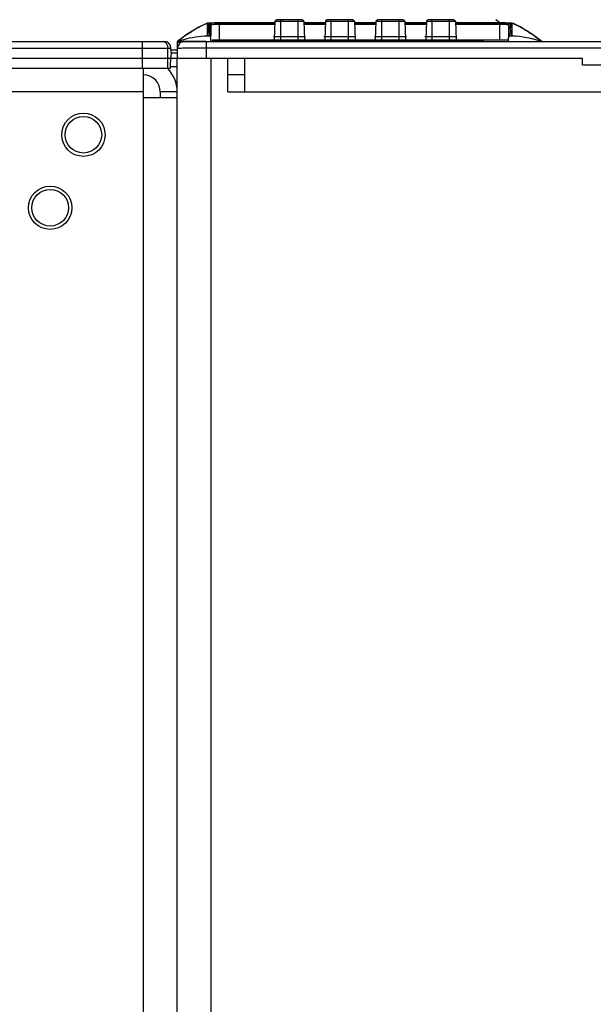
# Model space of a CAD drawing. Units: inches. Extents: x 0 to 34, y 0 to 22.
# Drawn here: x 14.8 to 15.6, y 3.7 to 5.2 of the extents above; entities that cross this region are included whole.
import ezdxf

# ---------------------------------------------------------------- set-up
doc = ezdxf.new("R2010")
doc.units = ezdxf.units.IN
doc.header["$LTSCALE"] = 1.87
doc.header["$MEASUREMENT"] = 0
doc.layers.get('0').update_dxf_attribs({"linetype": 'CONTINUOUS'})
for name, color, linetype in [('03___PRT_ALL_CURVES', 7, 'CONTINUOUS'), ('06___PRT_ALL_SURFS', 7, 'CONTINUOUS'), ('CURVES', 7, 'CONTINUOUS'), ('SURFS', 7, 'CONTINUOUS')]:
    doc.layers.add(name, color=color, linetype=linetype)

msp = doc.modelspace()

# ---------------------------------------------------------------- linework, layer by layer
at = {"color": 7, "linetype": 'CONTINUOUS'}
for p, q in [((15.077, 5.1583), (15.077, 5.1583)), ((15.077, 5.1583), (15.0774, 5.1393)), ((15.0791, 5.1586), (15.0779, 5.1585)), ((15.0779, 5.1585), (15.0779, 5.1583)), ((15.0798, 5.1586), (15.0788, 5.1586)), ((15.079, 5.1585), (15.0797, 5.1393)), ((15.0802, 5.1582), (15.079, 5.1585)), ((15.0792, 5.1585), (15.079, 5.1585)), ((15.0844, 5.1586), (15.0791, 5.1586)), ((15.0798, 5.1585), (15.0792, 5.1585)), ((15.0813, 5.1586), (15.0798, 5.1586)), ((15.0827, 5.1586), (15.0798, 5.1585)), ((15.0834, 5.1586), (15.0813, 5.1586)), ((15.0846, 5.1562), (15.0815, 5.1561)), ((15.0823, 5.1313), (15.0815, 5.1561)), ((15.0873, 5.1586), (15.0834, 5.1586)), ((15.0887, 5.1563), (15.0846, 5.1562)), ((15.0943, 5.1587), (15.0873, 5.1586)), ((15.0943, 5.1587), (15.0911, 5.1587)), ((15.0943, 5.1587), (15.0913, 5.1586)), ((15.0951, 5.1587), (15.0943, 5.1587)), ((15.0951, 5.1587), (15.0943, 5.1587)), ((15.0951, 5.1563), (15.0951, 5.1587)), ((15.1772, 5.1587), (15.0951, 5.1587)), ((15.1772, 5.1587), (15.0951, 5.1587)), ((15.0951, 5.1338), (15.0951, 5.1563)), ((15.1771, 5.1563), (15.0951, 5.1563)), ((15.1773, 5.1614), (15.1763, 5.1338)), ((15.1773, 5.1614), (15.2202, 5.1614)), ((15.2174, 5.1633), (15.18, 5.1633)), ((15.1859, 5.1338), (15.1859, 5.1633)), ((15.2115, 5.1338), (15.2115, 5.1633)), ((15.2202, 5.1614), (15.2212, 5.1338)), ((15.252, 5.1587), (15.2203, 5.1587)), ((15.252, 5.1587), (15.2203, 5.1587)), ((15.2519, 5.1563), (15.2204, 5.1563)), ((15.2521, 5.1614), (15.2511, 5.1338)), ((15.2521, 5.1614), (15.295, 5.1614)), ((15.2607, 5.1338), (15.2607, 5.1633)), ((15.2863, 5.1338), (15.2863, 5.1633)), ((15.295, 5.1614), (15.296, 5.1338)), ((15.3268, 5.1587), (15.2951, 5.1587)), ((15.3028, 5.1587), (15.2951, 5.1587)), ((15.3267, 5.1563), (15.2952, 5.1563)), ((15.3268, 5.1587), (15.3028, 5.1587)), ((15.3269, 5.1614), (15.3259, 5.1338)), ((15.3269, 5.1614), (15.3698, 5.1614)), ((15.3355, 5.1338), (15.3355, 5.1633)), ((15.3611, 5.1338), (15.3611, 5.1633)), ((15.3698, 5.1614), (15.3708, 5.1338)), ((15.4016, 5.1587), (15.3699, 5.1587)), ((15.4016, 5.1587), (15.3699, 5.1587)), ((15.4015, 5.1563), (15.37, 5.1563)), ((15.4017, 5.1614), (15.4007, 5.1338)), ((15.4017, 5.1614), (15.4446, 5.1614)), ((15.4103, 5.1338), (15.4103, 5.1633)), ((15.4359, 5.1338), (15.4359, 5.1633)), ((15.4446, 5.1614), (15.4456, 5.1338)), ((15.5105, 5.1587), (15.4447, 5.1587)), ((15.5105, 5.1587), (15.4447, 5.1587)), ((15.5105, 5.1563), (15.4448, 5.1563)), ((15.5105, 5.1338), (15.5105, 5.1587)), ((15.5114, 5.1587), (15.5105, 5.1587)), ((15.5114, 5.1587), (15.5105, 5.1587)), ((15.5114, 5.1563), (15.5105, 5.1563)), ((15.518, 5.1586), (15.5114, 5.1587)), ((15.5185, 5.1586), (15.5164, 5.1587)), ((15.5223, 5.1586), (15.518, 5.1586)), ((15.5205, 5.1586), (15.5185, 5.1586)), ((15.5242, 5.1561), (15.5203, 5.1562)), ((15.5235, 5.1586), (15.5223, 5.1586)), ((15.5261, 5.1586), (15.5226, 5.1586)), ((15.5233, 5.1313), (15.5242, 5.1561)), ((15.5254, 5.1586), (15.5235, 5.1586)), ((15.5261, 5.1586), (15.5254, 5.1586)), ((15.5263, 5.1585), (15.5254, 5.1586)), ((15.5254, 5.1582), (15.5266, 5.1585)), ((15.5259, 5.1393), (15.5266, 5.1585)), ((15.5277, 5.1585), (15.5261, 5.1586)), ((15.5266, 5.1585), (15.5263, 5.1585)), ((15.5277, 5.1583), (15.5277, 5.1585)), ((15.5282, 5.1393), (15.5287, 5.1583)), ((15.5287, 5.1583), (15.5286, 5.1583)), ((15.0797, 5.1393), (15.0774, 5.1393)), ((15.5282, 5.1393), (15.5259, 5.1393)), ((14.0236, 5.1313), (15.0135, 5.1313)), ((14.0585, 5.1216), (15.0233, 5.1216)), ((14.981, 5.0919), (14.981, 5.1313)), ((15.0188, 5.1067), (15.0186, 5.1216)), ((15.0234, 5.1155), (15.0233, 5.1216)), ((15.0331, 5.1067), (15.0331, 5.1313)), ((15.0331, 5.1313), (17.0752, 5.1313)), ((15.0331, 5.1303), (15.0387, 5.1303)), ((15.0755, 5.1313), (15.0755, 5.1067)), ((15.0755, 5.1218), (17.0428, 5.1218)), ((15.0848, 5.1313), (15.0848, 5.1338)), ((15.0848, 5.1338), (15.1288, 5.1338)), ((15.0848, 5.1333), (15.4864, 5.1333)), ((15.1158, 5.1333), (15.1158, 5.1338)), ((15.1202, 5.1333), (15.1202, 5.1338)), ((15.124, 5.1333), (15.124, 5.1338)), ((15.129, 5.1333), (15.129, 5.1338)), ((15.129, 5.1338), (15.5233, 5.1338)), ((15.1312, 5.1333), (15.1312, 5.1338)), ((15.1354, 5.1333), (15.1354, 5.1338)), ((15.1404, 5.1333), (15.1404, 5.1338)), ((15.1414, 5.1313), (15.1414, 5.1328)), ((15.1414, 5.1328), (15.4789, 5.1328)), ((15.1423, 5.1333), (15.1423, 5.1338)), ((15.1714, 5.1313), (15.1714, 5.1328)), ((15.1831, 5.1333), (15.1831, 5.1338)), ((15.1871, 5.1333), (15.1871, 5.1338)), ((15.1893, 5.1333), (15.1893, 5.1338)), ((15.1922, 5.1333), (15.1922, 5.1338)), ((15.1982, 5.1333), (15.1982, 5.1338)), ((15.1995, 5.1333), (15.1995, 5.1338)), ((15.2021, 5.1333), (15.2021, 5.1338)), ((15.2089, 5.1333), (15.2089, 5.1338)), ((15.2156, 5.1333), (15.2156, 5.1338)), ((15.2181, 5.1333), (15.2181, 5.1338)), ((15.2569, 5.1333), (15.2569, 5.1338)), ((15.2613, 5.1333), (15.2613, 5.1338)), ((15.2651, 5.1333), (15.2651, 5.1338)), ((15.2684, 5.1333), (15.2684, 5.1338)), ((15.2702, 5.1333), (15.2702, 5.1338)), ((15.2712, 5.1333), (15.2712, 5.1338)), ((15.273, 5.1333), (15.273, 5.1338)), ((15.2778, 5.1333), (15.2778, 5.1338)), ((15.2826, 5.1333), (15.2826, 5.1338)), ((15.2844, 5.1333), (15.2844, 5.1338)), ((15.4489, 5.1313), (15.4489, 5.1328)), ((15.4789, 5.1313), (15.4789, 5.1328)), ((15.4815, 5.1333), (15.4815, 5.1313)), ((15.4864, 5.1313), (15.4864, 5.1338)), ((15.5233, 5.1313), (15.5233, 5.1338)), ((15.0234, 5.1155), (15.0231, 5.108)), ((15.0233, 5.119), (15.0331, 5.119)), ((15.0234, 5.1143), (15.0331, 5.1143)), ((14.0582, 5.1067), (15.0231, 5.1067)), ((15.0186, 5.0919), (15.0188, 5.1067)), ((15.0231, 5.1067), (15.0325, 5.1067)), ((15.0232, 5.0944), (15.0325, 5.0944)), ((15.0331, 5.1067), (15.6328, 5.1067)), ((15.6328, 5.0969), (15.6328, 5.1067)), ((15.6328, 5.0969), (16.9859, 5.0969)), ((14.056, 5.0919), (15.0225, 5.0919)), ((15.1325, 5.0817), (15.1075, 5.0817)), ((15.0075, 5.0567), (15.0075, 5.0477)), ((15.0325, 5.0567), (15.0075, 5.0567))]:
    msp.add_line(p, q, dxfattribs=at)
at = {"color": 3, "linetype": 'CONTINUOUS'}
for p, q in [((15.0325, 2.6928), (15.0325, 5.1067)), ((15.0325, 5.1067), (15.0331, 5.1067)), ((15.0825, 5.1067), (15.0825, 2.6928)), ((15.1075, 5.0567), (15.1075, 5.1067)), ((15.1325, 5.0567), (15.1325, 5.1067)), ((14.9825, 2.6928), (14.9825, 5.0921)), ((14.9825, 5.0567), (14.0808, 5.0567)), ((15.1075, 5.0567), (15.7251, 5.0567)), ((15.0325, 5.0477), (14.9825, 5.0477))]:
    msp.add_line(p, q, dxfattribs=at)
at = {"color": 7, "linetype": 'CONTINUOUS'}
for points in [[(15.0779, 5.1585), (15.0776, 5.1585), (15.0773, 5.1584), (15.077, 5.1583)], [(15.0788, 5.1586), (15.0784, 5.1585), (15.0781, 5.1585), (15.0779, 5.1585), (15.0777, 5.1585), (15.0774, 5.1584)], [(15.5286, 5.1583), (15.5283, 5.1584), (15.5279, 5.1585), (15.5277, 5.1585), (15.5274, 5.1585), (15.5271, 5.1585), (15.5267, 5.1586), (15.5261, 5.1586)], [(15.5277, 5.1585), (15.5281, 5.1585), (15.5284, 5.1584), (15.5287, 5.1583)]]:
    msp.add_lwpolyline(points, dxfattribs=at)
at = {"color": 3, "linetype": 'CONTINUOUS'}
for centre in [(14.8936, 4.9931), (14.8444, 4.8849)]:
    msp.add_circle(centre, 0.0321, dxfattribs=at)
at = {"color": 7, "linetype": 'CONTINUOUS'}
for centre in [(14.8936, 4.9931), (14.8444, 4.8849)]:
    msp.add_circle(centre, 0.0271, dxfattribs=at)
for centre, radius, start, end in [((11.9061, 5.2259), 3.1725, 358.4352, 358.7789), ((15.0907, 4.4018), 0.7569, 90.2167, 90.6018), ((15.0918, 3.9155), 1.2431, 90.0308, 90.3401), ((15.0937, 3.6873), 1.4713, 90.0947, 90.2287), ((15.094, 4.0189), 1.1374, 90.1197, 90.2688), ((15.0951, 3.5564), 1.5999, 89.9978, 90.1228), ((15.1841, 5.1543), 0.00984, 114.2952, 133.7125), ((15.2134, 5.1543), 0.00984, 46.2875, 65.7048), ((15.2589, 5.1543), 0.00984, 114.2952, 133.7125), ((15.2882, 5.1543), 0.00984, 46.2875, 65.7048), ((15.3337, 5.1543), 0.00984, 114.2952, 133.7125), ((15.363, 5.1543), 0.00984, 46.2875, 65.7048), ((15.4085, 5.1543), 0.00984, 114.2952, 133.7125), ((15.4378, 5.1543), 0.00984, 46.2875, 65.7048), ((15.5116, 2.7288), 2.4299, 89.8861, 90.0058), ((15.5109, 3.2528), 1.9058, 89.8355, 89.9876), ((15.5108, 3.724), 1.4323, 89.8016, 89.9772), ((15.5145, 4.63), 0.5263, 89.371, 89.8673), ((15.5131, 4.0172), 1.1415, 89.6828, 89.8351), ((15.5158, 4.4975), 0.6612, 89.4718, 89.6878), ((15.517, 4.4757), 0.6829, 89.53, 89.7005), ((15.519, 4.8295), 0.3291, 89.1414, 89.4828), ((15.5221, 5.0334), 0.1252, 88.502, 89.1841), ((18.6996, 5.2259), 3.1725, 181.2211, 181.5648), ((15.2036, 4.9175), 0.2734, 126.9099, 127.7556), ((15.1831, 4.945), 0.2391, 124.4416, 126.9419), ((15.0135, 5.1215), 0.00984, 1, 90), ((15.2178, 4.8992), 0.2966, 127.7552, 128.5044), ((15.106, 4.8957), 0.2466, 106.0014, 107.1868), ((15.043, 5.1215), 0.00984, 90, 180), ((15.1004, 4.9152), 0.2263, 104.8849, 105.999), ((14.9926, 5.0624), 0.0443, 46.2383, 47.1679), ((14.9825, 5.0567), 0.025, 0, 90)]:
    msp.add_arc(centre, radius, start, end, dxfattribs=at)
at = {"color": 3, "linetype": 'CONTINUOUS'}
msp.add_arc((14.9825, 5.0567), 0.05, 0, 44.3284, dxfattribs=at)
at = {"color": 7, "linetype": 'CONTINUOUS'}
for centre, major_axis, ratio, start_param, end_param in [((15.0797, 5.1368), (-0.00005, 0.00246), 0.999576, -1.555629, -0.019738), ((15.5259, 5.1368), (0.00005, 0.00246), 0.999576, 0.019738, 1.555629), ((15.002, 5.0115), (0.0113, 0.2031), 0.088075, -1.078212, -1.071031), ((15.0056, 5.0755), (0.0101, 0.1821), 0.088075, -1.47555, -1.393753)]:
    msp.add_ellipse(centre, major_axis=major_axis, ratio=ratio, start_param=start_param, end_param=end_param, dxfattribs=at)
for points in [[(15.0479, 5.1422), (15.053, 5.1458), (15.0584, 5.1491), (15.0639, 5.1521)], [(15.0639, 5.1521), (15.0681, 5.1544), (15.0725, 5.1565), (15.077, 5.1583)], [(15.0815, 5.1561), (15.0815, 5.1569), (15.0809, 5.1578), (15.0802, 5.1582)], [(15.5242, 5.1561), (15.5242, 5.1569), (15.5247, 5.1578), (15.5254, 5.1582)], [(15.5725, 5.1313), (15.5591, 5.142), (15.5446, 5.1519), (15.5287, 5.1583)], [(15.0774, 5.1393), (15.0656, 5.1392), (15.0537, 5.137), (15.0423, 5.1339)], [(15.5725, 5.1313), (15.5582, 5.1357), (15.5432, 5.1392), (15.5282, 5.1393)], [(15.0111, 5.1313), (15.0119, 5.1313), (15.0127, 5.1311), (15.0134, 5.1308)]]:
    msp.add_open_spline(points, degree=3, dxfattribs=at)
for points, knots in [([(15.0779, 5.1585), (15.0779, 5.1585), (15.0779, 5.1585), (15.0779, 5.1585), (15.0779, 5.1585)], [0, 0, 0, 0, 0.711526, 1, 1, 1, 1]), ([(15.0134, 5.1308), (15.015, 5.1302), (15.0177, 5.1273), (15.0186, 5.1236), (15.0186, 5.1216)], [0, 0, 0, 0, 0.464195, 1, 1, 1, 1]), ([(15.0331, 5.1215), (15.0331, 5.1215), (15.0336, 5.1215), (15.034, 5.1216), (15.0351, 5.1216), (15.0372, 5.1216), (15.0407, 5.1217), (15.0459, 5.1217), (15.0522, 5.1218), (15.0622, 5.1218), (15.0701, 5.1218), (15.0755, 5.1218)], [0, 0, 0, 0, 0.00489, 0.019305, 0.043163, 0.076236, 0.168666, 0.293039, 0.444557, 0.617358, 1, 1, 1, 1])]:
    msp.add_open_spline(points, degree=3, knots=knots, dxfattribs=at)
at = {"layer": '03___PRT_ALL_CURVES', "color": 4, "linetype": 'CONTINUOUS'}
for p, q in [((15.0787, 5.1586), (15.0774, 5.1585)), ((15.0774, 5.1585), (15.0774, 5.1393)), ((15.0833, 5.1586), (15.0787, 5.1586)), ((15.0855, 5.1586), (15.0833, 5.1586)), ((15.0879, 5.1587), (15.0855, 5.1586)), ((15.0921, 5.1587), (15.0879, 5.1587)), ((15.0951, 5.1587), (15.0921, 5.1587)), ((15.5113, 5.1587), (15.5105, 5.1587)), ((15.5207, 5.1586), (15.5202, 5.1586)), ((15.5212, 5.1586), (15.5207, 5.1586)), ((15.5216, 5.1586), (15.5212, 5.1586)), ((15.522, 5.1586), (15.5216, 5.1586)), ((15.526, 5.1586), (15.522, 5.1586)), ((15.5282, 5.1585), (15.526, 5.1586)), ((15.5282, 5.1585), (15.5282, 5.1393))]:
    msp.add_line(p, q, dxfattribs=at)
at = {"layer": '03___PRT_ALL_CURVES', "color": 40, "linetype": 'CONTINUOUS'}
for p, q in [((15.0823, 5.1585), (15.0842, 5.1586)), ((15.0823, 5.1585), (15.0823, 5.1393)), ((15.0878, 5.1586), (15.0951, 5.1586)), ((15.0951, 5.1586), (15.1772, 5.1586)), ((15.2203, 5.1586), (15.252, 5.1586)), ((15.2951, 5.1586), (15.3268, 5.1586)), ((15.3699, 5.1586), (15.4016, 5.1586)), ((15.4447, 5.1586), (15.5105, 5.1586)), ((15.5105, 5.1587), (15.5047, 5.1636)), ((15.5105, 5.1586), (15.5138, 5.1586)), ((15.5178, 5.1586), (15.5233, 5.1585)), ((15.5233, 5.1585), (15.5233, 5.1393)), ((15.0755, 5.1313), (15.0331, 5.1313))]:
    msp.add_line(p, q, dxfattribs=at)
for centre, radius, start, end in [((15.0871, 4.988), 0.1706, 90.7795, 90.9661), ((15.0898, 4.7593), 0.3993, 90.2884, 90.7233), ((15.5124, 4.1516), 1.0071, 89.6917, 89.9232), ((15.4895, 5.06), 0.1061, 68.2836, 68.6026), ((15.4878, 5.056), 0.1102, 68.2551, 68.4525), ((15.4868, 5.0537), 0.1126, 66.7832, 68.2502), ((15.4881, 5.0566), 0.1098, 65.9709, 68.2732), ((15.4847, 5.0488), 0.118, 65.1961, 66.7814), ((15.4781, 5.0349), 0.1333, 61.7737, 65.1288)]:
    msp.add_arc(centre, radius, start, end, dxfattribs=at)
at = {"layer": '03___PRT_ALL_CURVES', "color": 4, "linetype": 'CONTINUOUS'}
for centre, radius, start, end in [((15.5111, 2.8888), 2.2698, 89.8363, 89.9933), ((15.5137, 3.8812), 1.2775, 89.7098, 89.8298)]:
    msp.add_arc(centre, radius, start, end, dxfattribs=at)
msp.add_open_spline([(15.0774, 5.1585), (15.0774, 5.1585), (15.0774, 5.1585), (15.0774, 5.1585)], degree=3, dxfattribs=at)
at = {"layer": '03___PRT_ALL_CURVES', "color": 40, "linetype": 'CONTINUOUS'}
for points, knots in [([(15.5412, 5.1524), (15.5427, 5.1516), (15.5462, 5.1497), (15.5514, 5.1465), (15.5556, 5.1437), (15.558, 5.1421), (15.5586, 5.1417)], [0, 0, 0, 0, 0.256955, 0.57557, 0.894184, 1, 1, 1, 1]), ([(15.5586, 5.1417), (15.5598, 5.1409), (15.5627, 5.1388), (15.5674, 5.1353), (15.5708, 5.1327), (15.5725, 5.1313)], [0, 0, 0, 0, 0.250343, 0.625172, 1, 1, 1, 1])]:
    msp.add_open_spline(points, degree=3, knots=knots, dxfattribs=at)
at = {"layer": '06___PRT_ALL_SURFS', "color": 7, "linetype": 'CONTINUOUS'}
for p, q in [((15.0474, 5.1419), (15.0331, 5.1313)), ((15.0331, 5.1067), (15.6328, 5.1067))]:
    msp.add_line(p, q, dxfattribs=at)
for points in [[(15.077, 5.1583), (15.0647, 5.1525), (15.0474, 5.1419)], [(15.5725, 5.1313), (15.5586, 5.1417), (15.5412, 5.1524), (15.5286, 5.1583)]]:
    msp.add_lwpolyline(points, dxfattribs=at)
at = {"layer": 'CURVES', "color": 4, "linetype": 'CONTINUOUS'}
for p, q in [((15.1751, 5.1387), (15.2224, 5.1387)), ((15.2499, 5.1387), (15.2972, 5.1387)), ((15.3247, 5.1387), (15.372, 5.1387)), ((15.3995, 5.1387), (15.4468, 5.1387))]:
    msp.add_line(p, q, dxfattribs=at)
at = {"layer": 'SURFS', "color": 7, "linetype": 'CONTINUOUS'}
for p, q in [((15.2922, 5.1633), (15.2548, 5.1633)), ((15.367, 5.1633), (15.3296, 5.1633)), ((15.4418, 5.1633), (15.4044, 5.1633))]:
    msp.add_line(p, q, dxfattribs=at)
for centre in [(15.2589, 5.1543), (15.3337, 5.1543), (15.4085, 5.1543)]:
    msp.add_arc(centre, 0.00984, 114.2952, 133.7125, dxfattribs=at)

doc.saveas('drawing.dxf')
